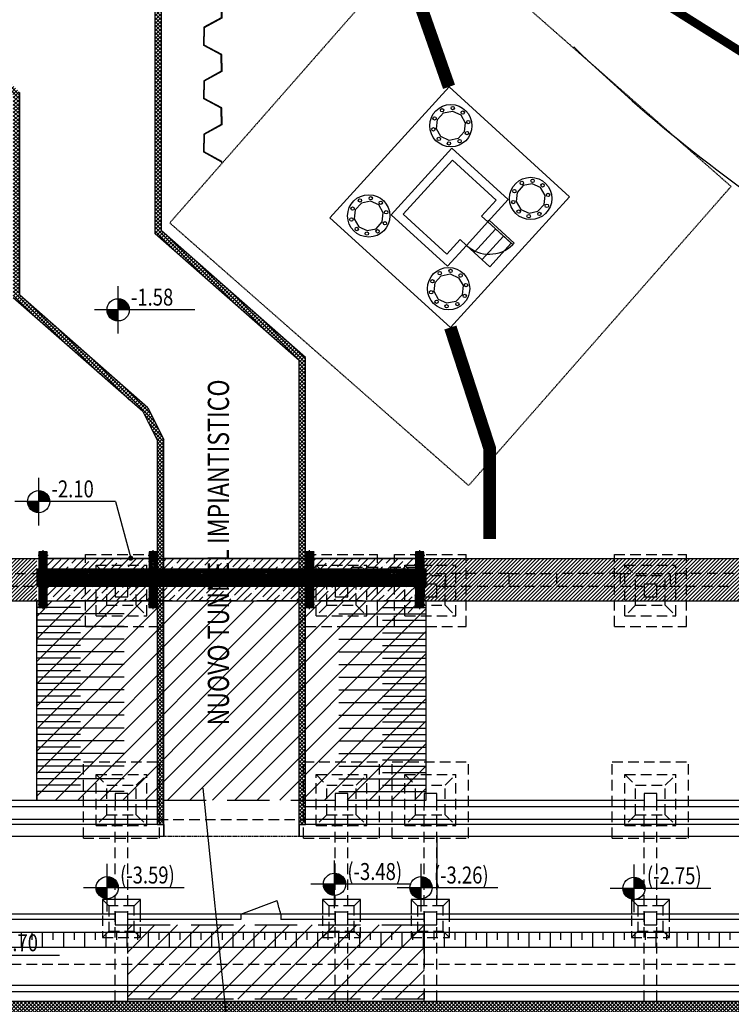
# Model space of a CAD drawing. Extents: x -85011 to 50054, y 32553 to 75655.
# Drawn here: x -66583 to -64901, y 52873 to 55199 of the extents above; entities that cross this region are included whole.
import ezdxf
from ezdxf.enums import TextEntityAlignment as Align

# ---------------------------------------------------------------- set-up
doc = ezdxf.new("R2010")
doc.units = 0
doc.header["$LTSCALE"] = 5
doc.header["$MEASUREMENT"] = 0
for name, pattern in [('CONTINUA', [0]), ('DASHED', [0.75, 0.5, -0.25]), ('HIDDEN', [0.375, 0.25, -0.125]), ('TRATTEGGIATA2', [0.375, 0.25, -0.125]), ('TRATTEGGIATAX2', [1.5, 1, -0.5])]:
    doc.linetypes.add(name, pattern=pattern)
doc.layers.get('0').update_dxf_attribs({"linetype": 'CONTINUOUS'})
for name, color, linetype in [('00_PISCINA COPERTA', 7, 'CONTINUOUS'), ('CA_MICROPALI', 7, 'CONTINUOUS'), ('CA_PALANCOLE', 1, 'CONTINUOUS'), ('CA_PARETI', 2, 'CONTINUOUS'), ('CA_PILASTRI', 2, 'CONTINUOUS'), ('CA_PLINTI ESISTENTI', 7, 'HIDDEN'), ('CA_RETINO MURI SFATTO', 8, 'CONTINUOUS'), ('CA_SCAVI', 8, 'CONTINUOUS'), ('CA_SOLAIO DEMOLITO', 40, 'CONTINUOUS'), ('CA_TRAVE DI FONDAZIONE MURO', 8, 'CONTINUOUS'), ('PO_ARCHITRAVI', 1, 'HIDDEN'), ('PO_PROIEZIONI', 1, 'HIDDEN'), ('PO_QALTIMETRICHE', 2, 'CONTINUOUS'), ('PO_SCALE', 7, 'CONTINUOUS'), ('PO_TABELLA_DESTINAZIONE USO', 2, 'CONTINUOUS'), ('PO_TESTI', 2, 'CONTINUOUS'), ('PO_TRAVI INTERRATO', 2, 'HIDDEN'), ('PS_RECINZIONI', 242, 'CONTINUOUS'), ('RILIEVO_TUNNEL', 11, 'DASHED'), ('SF_MURATURA-SEZIONE', 7, 'CONTINUOUS'), ('SF_MURATURA-VISTA', 8, 'CONTINUOUS'), ('SI_SCAVI', 13, 'CONTINUOUS')]:
    doc.layers.add(name, color=color, linetype=linetype)
doc.styles.add('century', font='GOTHIC.TTF')
doc.styles.add('ROMANS-ARCH', font='romans.shx', dxfattribs={"width": 0.8, "height": 22})
pattern_1 = [(45, (-99017.391, 52487.558), (-4.4194174, 4.4194174), []), (135, (-99017.391, 52487.558), (-4.4194174, -4.4194174), [])]
pattern_2 = [(135, (-99017.3908, 52487.558), (-1.76776695, -1.76776695), [])]

# ---------------------------------------------------------------- blocks, each defined once
blk = doc.blocks.new('PLINTO170')
at = {"layer": 'CA_PLINTI ESISTENTI', "linetype": 'TRATTEGGIATA2', "ltscale": 20}
for p, q in [((-70, -70), (-70, 100)), ((-70, 100), (100, 100)), ((100, -70), (100, 100)), ((-45, -45), (-45, 75)), ((-45, 75), (75, 75)), ((-45, 75), (-20, 50)), ((50, 50), (75, 75)), ((75, -45), (75, 75)), ((-20, 50), (50, 50)), ((-20, -20), (-20, 50)), ((50, -20), (50, 50)), ((-20, -20), (-45, -45)), ((-20, -20), (50, -20)), ((50, -20), (75, -45)), ((-45, -45), (75, -45)), ((-70, -70), (100, -70))]:
    blk.add_line(p, q, dxfattribs=at)
blk = doc.blocks.new('PLINTO180')
at = {"layer": 'CA_PLINTI ESISTENTI', "linetype": 'TRATTEGGIATA2', "ltscale": 20}
for p, q in [((-75, 105), (105, 105)), ((-75, -75), (-75, 105)), ((105, -75), (105, 105)), ((-45, -45), (-45, 75)), ((-45, 75), (-20, 50)), ((-45, 75), (75, 75)), ((50, 50), (75, 75)), ((75, -45), (75, 75)), ((-20, -20), (-20, 50)), ((-20, 50), (50, 50)), ((50, -20), (50, 50)), ((-20, -20), (-45, -45)), ((-20, -20), (50, -20)), ((50, -20), (75, -45)), ((-45, -45), (75, -45)), ((-75, -75), (105, -75))]:
    blk.add_line(p, q, dxfattribs=at)
blk = doc.blocks.new('PLINTO135')
at = {"layer": 'CA_PLINTI ESISTENTI', "linetype": 'TRATTEGGIATA2', "ltscale": 20}
for p, q in [((-30, 60), (-15, 45)), ((45, 45), (60, 60)), ((-15, -15), (-30, -30)), ((45, -15), (60, -30))]:
    blk.add_line(p, q, dxfattribs=at)
for points in [[(-30, -30), (60, -30), (60, 60), (-30, 60)], [(-30, -30), (60, -30), (60, 60), (-30, 60)], [(-15, -15), (45, -15), (45, 45), (-15, 45)]]:
    blk.add_lwpolyline(points, close=True, dxfattribs=at)
blk = doc.blocks.new('SCARPATA')
at = {"color": 0}
for p, q in [((0, 0), (0, -35)), ((25, 0), (25, -17.5))]:
    blk.add_line(p, q, dxfattribs=at)
blk = doc.blocks.new('palancole')
blk.add_line((-63, 41.5), (-43.8, 41.5))
at = {"flags": 128}
for points in [[(-63, 42.8), (-63, 41.5)], [(-63, 42.8), (-43, 42.8), (-20.7, 1.3), (-20.7, 1.3), (0, 1.3)], [(-43.8, 41.5), (-21.5, 0), (0, 0)], [(0, 1.3), (0, 0)]]:
    blk.add_lwpolyline(points, dxfattribs=at)
blk = doc.blocks.new('MICROPALO-110')
at = {"ltscale": 2}
for p, q in [((11.7, 0), (-11.7, 0)), ((0, -11.7), (0, 11.7))]:
    blk.add_line(p, q, dxfattribs=at)
blk.add_lwpolyline([(0, -7.6), (1.1, -7.7), (1.8, -7.2), (3, -6.8), (3.5, -6.9), (4, -6.3), (4.7, -6.2), (5.4, -5.2), (5.7, -5.2), (5.8, -4.7), (6.6, -4), (6.9, -3.4), (7, -2.6), (7.5, -1.4), (7.4, -1), (7.4, -0.3), (7.5, 0.3), (7.7, 0.8), (7.3, 1.2), (7.4, 2), (7.3, 2.6), (6.8, 3), (6.7, 3.9), (6, 4.4), (5.8, 5), (5.1, 5.4), (4.4, 6), (4.2, 6.5), (3.7, 6.8), (3.4, 6.6), (3.1, 6.8), (2.9, 7.1), (2.7, 7.3), (2.4, 7.3), (2, 7.2), (1.5, 7.3), (1.3, 7.6), (0.9, 7.4), (0.5, 7.5), (0.4, 7.6), (-0.4, 7.5), (-0.9, 7.4), (-1.5, 7.3), (-1.9, 7.4), (-2.4, 7.1), (-2.7, 7.1), (-3.1, 6.9), (-3.1, 6.8), (-3.5, 6.8), (-3.8, 6.5), (-4.1, 6.3), (-4.4, 6.3), (-4.5, 6), (-5, 5.8), (-5.5, 5.1), (-5.7, 4.9), (-5.9, 4.9), (-6.1, 4.6), (-6.3, 4.6), (-6.3, 4.3), (-6.4, 3.9), (-6.6, 3.7), (-6.8, 3.3), (-6.8, 3), (-7.1, 2.9), (-7.2, 2.6), (-7.3, 2.4), (-7.1, 2.2), (-7.2, 2), (-7.4, 1.8), (-7.3, 1.4), (-7.6, 1), (-7.5, 0.6), (-7.6, 0.3), (-7.5, 0.2), (-7.5, 0), (-7.7, -0.2), (-7.7, -0.3), (-7.6, -0.5), (-7.7, -0.7), (-7.6, -0.9), (-7.4, -1.1), (-7.3, -1.7), (-7.4, -2), (-7.2, -2.2), (-7, -2.6), (-7.2, -2.7), (-6.8, -3.1), (-6.7, -3.1), (-6.7, -3.4), (-6.8, -3.6), (-6.6, -3.8), (-6.4, -3.8), (-6.4, -4.2), (-6, -4.7), (-5.7, -4.8), (-5.7, -5.1), (-5.3, -5.5), (-5.1, -5.4), (-5, -5.6), (-5, -5.8), (-4.8, -6), (-4.7, -5.9), (-4.5, -6), (-4.5, -6.2), (-4.3, -6.5), (-3.7, -6.7), (-3.2, -6.7), (-3, -7), (-2.4, -7.1), (-2.3, -7.3), (-1.9, -7.3), (-1.7, -7.4), (-1.1, -7.4), (-0.9, -7.6), (-0.6, -7.6), (-0.2, -7.5), (0, -7.6)])
for radius in [5.5, 4.9]:
    blk.add_circle((0, 0), radius)
blk = doc.blocks.new('A$C2846092E')
at = {"layer": 'SF_MURATURA-SEZIONE'}
for p, q in [((-3085, 189), (-4620.1, 189)), ((-1619.8, 189), (-2735, 189)), ((-3070, 177), (-4633.9, 177)), ((-1604.8, 177), (-2750, 177)), ((-3185, -35), (-3710, -35)), ((-2888.3, -35), (-3155, -35)), ((-2888.3, -35), (-2888.3, -47)), ((-2793.3, -35), (-2793.3, -47)), ((-2665, -35), (-2793.3, -35)), ((-2455, -35), (-2635, -35)), ((-1935, -35), (-2425, -35)), ((-1380, -35), (-1905, -35)), ((-3185, -47), (-3710, -47)), ((-2888.3, -47), (-3155, -47)), ((-2665, -47), (-2793.3, -47)), ((-2455, -47), (-2635, -47)), ((-1935, -47), (-2425, -47)), ((-1380, -47), (-1905, -47))]:
    blk.add_line(p, q, dxfattribs=at)
at = {"layer": 'SF_MURATURA-VISTA'}
for p, q in [((-3070, 177), (-3070, 149)), ((-3070, 177), (-3070, 149)), ((-3070, 149), (-3070, 177)), ((-2750, 149), (-2750, 177)), ((-3070, 149), (-4629.8, 149)), ((-1604.8, 149), (-2750, 149)), ((-2888.3, -35), (-2802.4, -2.6))]:
    blk.add_line(p, q, dxfattribs=at)
blk.add_arc((-4640.9, -532.9), 1913.5, 15.0822, 16.0905, dxfattribs=at)

msp = doc.modelspace()

# ---------------------------------------------------------------- hatches: boundary and pattern name
at = {"layer": 'CA_PARETI'}
h = msp.add_hatch(dxfattribs=at)
h.set_pattern_fill('ANSI37', color=240, scale=50, style=0)
h.set_pattern_definition(pattern_1)
h.paths.add_polyline_path([(-68848.15417, 56402.20159), (-68848.15417, 57132.20159), (-66688.15417, 57132.20159), (-66688.15417, 55422.20159), (-66263.0652, 55422.20159), (-66263.0652, 54693.30296), (-65922.46712, 54394.22234), (-65922.46712, 53297.86832), (-65907.46712, 53297.86832), (-65907.46712, 54401.01299), (-66248.0652, 54700.09361), (-66248.0652, 55437.20159), (-66658.15417, 55437.20159), (-66658.15417, 57162.20159), (-67918.15417, 57162.20159), (-67918.15417, 57692.20159), (-69278.15417, 57692.20159), (-69278.15417, 55532.20159), (-69800.96187, 55532.20159), (-69798.59299, 55502.20159), (-69081.65417, 55502.20159), (-69081.65417, 54740.75881), (-69051.65417, 54743.35287), (-69051.65417, 55072.20159), (-66649.36737, 55072.20159), (-66598.0652, 55020.89942), (-66598.0652, 54541.64504), (-66292.16273, 54273.03079), (-66257.46712, 54203.75176), (-66257.46712, 53297.86832), (-66242.46712, 53297.86832), (-66242.46712, 54207.29791), (-66280.06308, 54282.36825), (-66583.0652, 54548.43569), (-66583.0652, 55027.11262), (-66658.15417, 55102.20159), (-66688.15417, 55102.20159), (-69051.65417, 55102.20159), (-69051.65417, 55532.20159), (-69248.15417, 55532.20159), (-69248.15417, 56402.20159)])
h.paths.add_polyline_path([(-69248.15417, 56432.20159), (-69248.15417, 57662.20159), (-67948.15417, 57662.20159), (-67948.15417, 57162.20159), (-68100.2968, 57162.20159), (-68878.15417, 57162.20159), (-68878.15417, 56432.20159)], flags=16)
at = {"layer": 'CA_RETINO MURI SFATTO'}
h = msp.add_hatch(dxfattribs=at)
h.set_pattern_fill('ANSI37', color=256, scale=50, style=0)
h.set_pattern_definition(pattern_1)
h.paths.add_polyline_path([(-68242.46712, 49820.86832), (-63182.46712, 49820.86832), (-63182.46712, 52880.86832), (-68242.46712, 52880.86832)])
h.paths.add_polyline_path([(-68212.46712, 49850.86832), (-63212.46712, 49850.86832), (-63212.46712, 52850.86832), (-68212.46712, 52850.86832)], flags=16)
at = {"layer": 'CA_SOLAIO DEMOLITO', "linetype": 'TRATTEGGIATA2', "ltscale": 20}
h = msp.add_hatch(dxfattribs=at)
h.set_pattern_fill('ANSI31', color=40, scale=300, style=0)
h.paths.add_polyline_path([(-66542.46712, 53355.86832), (-65622.46712, 53355.86832), (-65622.46712, 53825.86832), (-66542.46712, 53825.86832)])
h = msp.add_hatch(dxfattribs=at)
h.set_pattern_fill('ANSI31', color=40, scale=300, style=0)
h.paths.add_polyline_path([(-65627.46712, 52885.36832), (-66327.46712, 52885.36832), (-66327.46712, 53060.86832), (-65627.46712, 53060.86832)])
at = {"layer": 'CA_TRAVE DI FONDAZIONE MURO', "linetype": 'Continuous'}
h = msp.add_hatch(dxfattribs=at)
h.set_pattern_fill('ANSI31', color=256, scale=50, style=0)
h.set_pattern_definition([(45, (-99017.391, 52487.558), (-4.4194174, 4.4194174), [])])
edge = h.paths.add_edge_path()
edge.add_line((-66542.46712, 53355.86832), (-66542.46712, 53925.86832))
edge.add_line((-66542.46712, 53925.86832), (-68217.03589, 53925.86832))
edge.add_arc((-68229.04555, 52862.44675), 1063.48938, 89.35296242, 180.64703758)
edge.add_line((-69292.46712, 52850.43709), (-69292.46712, 49851.42888))
edge.add_arc((-68232.46712, 49835.86832), 1060.11421, 179.15897141, 270.84102859)
edge.add_line((-68216.90656, 48775.86832), (-63218.02768, 48775.86832))
edge.add_arc((-63202.46712, 49835.86832), 1060.11421, 269.15897141, 360.84102859)
edge.add_line((-62142.46712, 49851.42888), (-62142.46712, 49865.86832))
edge.add_line((-62142.46712, 49865.86832), (-62302.46712, 49865.86832))
edge.add_line((-62302.46712, 49865.86832), (-62302.46712, 50360.86832))
edge.add_line((-62302.46712, 50360.86832), (-62142.46712, 50360.86832))
edge.add_line((-62142.46712, 50360.86832), (-62142.46712, 52850.30776))
edge.add_arc((-63202.46712, 52865.86832), 1060.11421, 359.15897141, 450.84102859)
edge.add_line((-63218.02768, 53925.86832), (-65627.46712, 53925.86832))
edge.add_line((-65627.46712, 53925.86832), (-65627.46712, 53355.86832))
edge.add_line((-65627.46712, 53355.86832), (-66542.46712, 53355.86832))
edge = h.paths.add_edge_path()
edge.add_line((-65627.46712, 53825.86832), (-65627.46712, 53355.86832))
edge.add_line((-65627.46712, 53355.86832), (-66542.46712, 53355.86832))
edge.add_line((-66542.46712, 53355.86832), (-66542.46712, 53825.86832))
edge.add_line((-66542.46712, 53825.86832), (-68217.61448, 53825.86832))
edge.add_arc((-68229.04555, 52862.44675), 963.48938, 89.32021299, 180.67978701)
edge.add_line((-69192.46712, 52851.01568), (-69192.46712, 49850.67675))
edge.add_arc((-68232.46712, 49835.86832), 960.11421, 179.11625688, 270.88374312)
edge.add_line((-68217.65869, 48875.86832), (-63217.27555, 48875.86832))
edge.add_arc((-63202.46712, 49835.86832), 960.11421, 269.11625688, 360.88374312)
edge.add_line((-62242.46712, 49850.67675), (-62242.46712, 49865.86832))
edge.add_line((-62242.46712, 49865.86832), (-62302.46712, 49865.86832))
edge.add_line((-62302.46712, 49865.86832), (-62302.46712, 50360.86832))
edge.add_line((-62302.46712, 50360.86832), (-62242.46712, 50360.86832))
edge.add_line((-62242.46712, 50360.86832), (-62242.46712, 52851.05989))
edge.add_arc((-63202.46712, 52865.86832), 960.11421, 359.11625688, 450.88374312)
edge.add_line((-63217.27555, 53825.86832), (-65627.46712, 53825.86832))
at = {"layer": 'PO_QALTIMETRICHE'}
for points in [[(-66324.12264, 54513.52882, 0.4142135624), (-66350.37264, 54539.77882), (-66350.37264, 54513.52882)], [(-66350.37264, 54487.27882), (-66350.37264, 54513.52882), (-66376.62264, 54513.52882, 0.4142135624)], [(-66511.8453, 54060.64085, 0.4142135624), (-66538.0953, 54086.89085), (-66538.0953, 54060.64085)], [(-66538.0953, 54034.39085), (-66538.0953, 54060.64085), (-66564.3453, 54060.64085, 0.4142135624)], [(-65812.69397, 53156.95598, 0.4142135624), (-65838.94397, 53183.20598), (-65838.94397, 53156.95598)], [(-66349.94007, 53148.66228, 0.4142135624), (-66376.19007, 53174.91228), (-66376.19007, 53148.66228)], [(-65608.20349, 53148.66228, 0.4142135624), (-65634.45349, 53174.91228), (-65634.45349, 53148.66228)], [(-65104.8031, 53147.11455, 0.4142135624), (-65131.0531, 53173.36455), (-65131.0531, 53147.11455)], [(-66376.19007, 53122.41228), (-66376.19007, 53148.66228), (-66402.44007, 53148.66228, 0.4142135624)], [(-65838.94397, 53130.70598), (-65838.94397, 53156.95598), (-65865.19397, 53156.95598, 0.4142135624)], [(-65634.45349, 53122.41228), (-65634.45349, 53148.66228), (-65660.70349, 53148.66228, 0.4142135624)], [(-65131.0531, 53120.86455), (-65131.0531, 53147.11455), (-65157.3031, 53147.11455, 0.4142135624)]]:
    msp.add_hatch(color=256, dxfattribs=at).paths.add_polyline_path(points)
at = {"layer": 'PO_TRAVI INTERRATO', "linetype": 'CONTINUA'}
h = msp.add_hatch(dxfattribs=at)
h.set_pattern_fill('ANSI31', color=240, scale=20, angle=90, style=0)
h.set_pattern_definition(pattern_2)
h.paths.add_polyline_path([(-66537.80701, 53810.80995), (-66517.80701, 53810.80995), (-66517.80024, 53941.86993), (-66537.80024, 53941.86993)])
at = {"layer": 'PO_TRAVI INTERRATO'}
h = msp.add_hatch(dxfattribs=at)
h.set_pattern_fill('ANSI35', color=40, scale=100, style=0)
h.set_pattern_definition([(45, (-99017.39, 52487.558), (-17.67767, 17.67767), []), (45, (-98999.713, 52487.558), (-17.67767, 17.67767), [31.25, -6.25, 0, -6.25])])
h.paths.add_polyline_path([(-66537.80623, 53825.86832), (-65627.46712, 53825.86832), (-65627.46712, 53925.86832), (-66537.75429, 53925.86832)])
at = {"layer": 'PO_TRAVI INTERRATO', "linetype": 'CONTINUA'}
h = msp.add_hatch(dxfattribs=at)
h.set_pattern_fill('ANSI31', color=240, scale=20, angle=90, style=0)
h.set_pattern_definition([(135, (-98757.0577, 52487.454), (-1.76776695, -1.76776695), [])])
h.paths.add_polyline_path([(-66277.47389, 53810.70612), (-66257.47389, 53810.70612), (-66257.46712, 53941.7661), (-66277.46712, 53941.7661)])
h = msp.add_hatch(dxfattribs=at)
h.set_pattern_fill('ANSI31', color=240, scale=20, angle=90, style=0)
h.set_pattern_definition([(135, (-98387.3976, 52487.454), (-1.76776695, -1.76776695), [])])
h.paths.add_polyline_path([(-65907.81378, 53810.70612), (-65887.81378, 53810.70612), (-65887.80701, 53941.7661), (-65907.80701, 53941.7661)])
h = msp.add_hatch(dxfattribs=at)
h.set_pattern_fill('ANSI31', color=240, scale=20, angle=90, style=0)
h.set_pattern_definition([(135, (-98127.0907, 52487.558), (-1.76776695, -1.76776695), [])])
h.paths.add_polyline_path([(-65647.50686, 53810.80995), (-65627.50686, 53810.80995), (-65627.50009, 53941.86993), (-65647.50009, 53941.86993)])
h = msp.add_hatch(dxfattribs=at)
h.set_pattern_fill('ANSI31', color=240, scale=20, angle=90, style=0)
h.set_pattern_definition(pattern_2)
h.paths.add_polyline_path([(-66542.46712, 53880.86833), (-65622.46712, 53880.86833), (-65622.46712, 53900.86833), (-66542.46712, 53900.86833)])
h = msp.add_hatch(dxfattribs=at)
h.set_pattern_fill('ANSI31', color=240, scale=20, angle=90, style=0)
h.set_pattern_definition(pattern_2)
h.paths.add_polyline_path([(-66542.46712, 53860.86832), (-65622.46712, 53860.86832), (-65622.46712, 53880.86832), (-66542.46712, 53880.86832)])

# ---------------------------------------------------------------- linework, layer by layer
at = {"layer": '00_PISCINA COPERTA'}
for p, q in [((-65476.65018, 54721.22441), (-65527.15737, 54665.78053)), ((-65476.65018, 54721.22441), (-65491.43521, 54734.69299)), ((-65476.65018, 54721.22441), (-65421.2063, 54670.71722)), ((-65458.16888, 54704.38868), (-65508.67607, 54648.9448)), ((-65527.15737, 54665.78053), (-65541.9424, 54679.24911)), ((-65439.68759, 54687.55295), (-65490.19478, 54632.10907)), ((-65421.2063, 54670.71722), (-65471.71349, 54615.27334)), ((-65527.15737, 54665.78053), (-65471.71349, 54615.27334))]:
    msp.add_line(p, q, dxfattribs=at)
for points in [[(-65565.13872, 54471.77075), (-65849.86014, 54731.14076), (-65568.36699, 55040.1477), (-65283.64556, 54780.77769)], [(-65587.58923, 54922.52572), (-65598.26452, 54941.26602), (-65595.88574, 54962.70201), (-65581.3615, 54978.64588), (-65560.23957, 54983.00761), (-65540.58781, 54974.12116), (-65529.91253, 54955.38087), (-65532.29131, 54933.94487), (-65546.81555, 54918.001), (-65567.93748, 54913.63927)], [(-65398.97053, 54750.7015), (-65379.31877, 54741.81506), (-65358.19685, 54746.17679), (-65343.67261, 54762.12066), (-65341.29383, 54783.55665), (-65351.96911, 54802.29695), (-65371.62087, 54811.18339), (-65392.74279, 54806.82167), (-65407.26703, 54790.8778), (-65409.64582, 54769.4418)], [(-65734.53517, 54761.21695), (-65754.18693, 54770.10339), (-65775.30886, 54765.74166), (-65789.8331, 54749.79779), (-65792.21188, 54728.3618), (-65781.53659, 54709.6215), (-65761.88484, 54700.73506), (-65740.76291, 54705.09679), (-65726.23867, 54721.04066), (-65723.85989, 54742.47665)], [(-65417.62566, 54667.4554), (-65476.65018, 54721.22441), (-65473.28303, 54724.92067), (-65414.25851, 54671.15166)], [(-65545.91647, 54589.39273), (-65535.24119, 54570.65244), (-65537.61997, 54549.21644), (-65552.14421, 54533.27257), (-65573.26613, 54528.91084), (-65592.91789, 54537.79729), (-65603.59318, 54556.53759), (-65601.21439, 54577.97358), (-65586.69015, 54593.91745), (-65565.56823, 54598.27918)]]:
    msp.add_lwpolyline(points, close=True, dxfattribs=at)
for points in [[(-65527.15737, 54665.78053), (-65571.8904, 54616.67519), (-65704.95571, 54737.89244), (-65561.6153, 54895.24327), (-65428.55, 54774.02601), (-65476.65018, 54721.22441)], [(-65541.9424, 54679.24911), (-65573.20685, 54644.9288), (-65676.70209, 54739.20889), (-65560.29885, 54866.98965), (-65456.80361, 54772.70956), (-65491.43521, 54734.69299)]]:
    msp.add_lwpolyline(points, dxfattribs=at)
for centre, radius in [((-65564.08852, 54948.32344), 50), ((-65584.87723, 54984.81769), 4), ((-65559.45616, 54990.0672), 4), ((-65535.8045, 54979.37201), 4), ((-65602.35772, 54965.62861), 4), ((-65522.95637, 54956.81733), 4), ((-65605.22068, 54939.82955), 4), ((-65525.81933, 54931.01827), 4), ((-65592.37255, 54917.27487), 4), ((-65568.72089, 54906.57968), 4), ((-65543.29982, 54911.8292), 4), ((-65375.46982, 54776.49923), 50), ((-65396.25852, 54812.99347), 4), ((-65370.83746, 54818.24298), 4), ((-65347.18579, 54807.5478), 4), ((-65413.73901, 54793.8044), 4), ((-65334.33767, 54784.99312), 4), ((-65758.03588, 54735.41922), 50), ((-65778.82459, 54771.91347), 4), ((-65753.40352, 54777.16298), 4), ((-65729.75186, 54766.4678), 4), ((-65416.60197, 54768.00534), 4), ((-65337.20063, 54759.19406), 4), ((-65796.30508, 54752.7244), 4), ((-65716.90373, 54743.91311), 4), ((-65403.75385, 54745.45066), 4), ((-65354.68112, 54740.00498), 4), ((-65799.16804, 54726.92534), 4), ((-65719.76669, 54718.11405), 4), ((-65380.10219, 54734.75547), 4), ((-65786.31991, 54704.37065), 4), ((-65762.66825, 54693.67547), 4), ((-65737.24718, 54698.92498), 4), ((-65569.41718, 54563.59501), 50), ((-65590.20588, 54600.08926), 4), ((-65564.78482, 54605.33877), 4), ((-65607.68637, 54580.90018), 4), ((-65541.13315, 54594.64358), 4), ((-65610.54933, 54555.10112), 4), ((-65528.28503, 54572.0889), 4), ((-65597.70121, 54532.54644), 4), ((-65548.62848, 54527.10077), 4), ((-65531.14799, 54546.28984), 4), ((-65574.04955, 54521.85126), 4)]:
    msp.add_circle(centre, radius, dxfattribs=at)
for centre, radius, start, end in [((-62711.08815, 57774.55219), 3679.09406, 225.85585905, 237.56191322), ((-65473.28303, 54724.92067), 80, 227.6677121, 314.08439041)]:
    msp.add_arc(centre, radius, start, end, dxfattribs=at)
at = {"layer": 'CA_PALANCOLE'}
for points in [[(-66146.7652, 54907.20159), (-66148.0652, 54907.20159)], [(-66106.5652, 54863.42437), (-66148.0652, 54885.72577), (-66148.0652, 54907.20159)], [(-66106.5652, 54863.42437), (-66106.5652, 54861.92437), (-66105.2652, 54861.92437), (-66105.2652, 54864.20159), (-66146.7652, 54886.50299), (-66146.7652, 54886.50299), (-66146.7652, 54907.20159)]]:
    msp.add_lwpolyline(points, dxfattribs=at)
at = {"layer": 'CA_PARETI', "color": 240}
for p, q in [((-66248.0652, 54700.09361), (-66248.0652, 55437.20159)), ((-66263.0652, 54693.30296), (-66263.0652, 55422.20159)), ((-66583.0652, 54548.43569), (-66583.0652, 55027.11262)), ((-65922.46712, 54394.22234), (-66263.0652, 54693.30296)), ((-65907.46712, 54401.01299), (-66248.0652, 54700.09361)), ((-66292.16273, 54273.03079), (-66598.0652, 54541.64504)), ((-66280.06308, 54282.36825), (-66583.0652, 54548.43569)), ((-65922.46712, 53297.86832), (-65922.46712, 54394.22234)), ((-65907.46712, 53297.86832), (-65907.46712, 54401.01299)), ((-66280.06308, 54282.36825), (-66242.46712, 54207.29791)), ((-66292.16273, 54273.03079), (-66257.46712, 54203.75176)), ((-66257.46712, 53297.86832), (-66257.46712, 54207.29791)), ((-66242.46712, 53297.86832), (-66242.46712, 54207.29791))]:
    msp.add_line(p, q, dxfattribs=at)
at = {"layer": 'CA_PARETI'}
for p, q in [((-66257.46712, 53297.86832), (-66242.46712, 53297.86832)), ((-65922.46712, 53297.86832), (-65907.46712, 53297.86832))]:
    msp.add_line(p, q, dxfattribs=at)
at = {"layer": 'CA_PARETI', "flags": 128}
for points in [[(-66882.46712, 53355.86832), (-66357.46712, 53355.86832)], [(-66327.46712, 53355.86832), (-66257.46712, 53355.86832)], [(-65907.46712, 53355.86832), (-65837.46712, 53355.86832)], [(-65807.46712, 53355.86832), (-65627.46712, 53355.86832)], [(-65597.46712, 53355.86832), (-65107.46712, 53355.86832)], [(-65077.46712, 53355.86832), (-64792.29954, 53355.86832)], [(-67796.18435, 53340.86832), (-66257.46712, 53340.86832)], [(-65907.46712, 53340.86832), (-64792.29954, 53340.86832)]]:
    msp.add_lwpolyline(points, dxfattribs=at)
at = {"layer": 'CA_PARETI', "color": 4}
for points in [[(-67796.18435, 53340.86832), (-66267.46712, 53340.86832)], [(-65897.46712, 53340.86832), (-64792.29954, 53340.86832)]]:
    msp.add_lwpolyline(points, dxfattribs=at)
at = {"layer": 'CA_PARETI'}
msp.add_lwpolyline([(-68242.46712, 52880.86832), (-63182.46712, 52880.86832), (-63182.46712, 49820.86832), (-68242.46712, 49820.86832)], close=True, dxfattribs=at)
at = {"layer": 'CA_PILASTRI'}
for points in [[(-66357.46712, 53835.86832), (-66327.46712, 53835.86832), (-66327.46712, 53865.86832), (-66357.46712, 53865.86832)], [(-65837.46712, 53835.86832), (-65807.46712, 53835.86832), (-65807.46712, 53865.86832), (-65837.46712, 53865.86832)], [(-65627.46712, 53835.86832), (-65597.46712, 53835.86832), (-65597.46712, 53865.86832), (-65627.46712, 53865.86832)], [(-65107.46712, 53835.86832), (-65077.46712, 53835.86832), (-65077.46712, 53865.86832), (-65107.46712, 53865.86832)], [(-66357.46712, 53340.86832), (-66327.46712, 53340.86832), (-66327.46712, 53370.86832), (-66357.46712, 53370.86832)], [(-65837.46712, 53340.86832), (-65807.46712, 53340.86832), (-65807.46712, 53370.86832), (-65837.46712, 53370.86832)], [(-65627.46712, 53340.86832), (-65597.46712, 53340.86832), (-65597.46712, 53370.86832), (-65627.46712, 53370.86832)], [(-65107.46712, 53340.86832), (-65077.46712, 53340.86832), (-65077.46712, 53370.86832), (-65107.46712, 53370.86832)], [(-66357.46712, 53060.86832), (-66327.46712, 53060.86832), (-66327.46712, 53090.86832), (-66357.46712, 53090.86832)], [(-65837.46712, 53060.86832), (-65807.46712, 53060.86832), (-65807.46712, 53090.86832), (-65837.46712, 53090.86832)], [(-65627.46712, 53060.86832), (-65597.46712, 53060.86832), (-65597.46712, 53090.86832), (-65627.46712, 53090.86832)], [(-65107.46712, 53060.86832), (-65077.46712, 53060.86832), (-65077.46712, 53090.86832), (-65107.46712, 53090.86832)]]:
    msp.add_lwpolyline(points, close=True, dxfattribs=at)
at = {"layer": 'CA_PLINTI ESISTENTI'}
for points in [[(-66228.33765, 54718.84809), (-65522.00326, 54098.61287), (-64901.76804, 54804.94725), (-65608.10243, 55425.18248)], [(-68279.96712, 52918.36832), (-63144.96712, 52918.36832), (-63144.96712, 49783.36832), (-68279.96712, 49783.36832)], [(-68264.96712, 52903.36832), (-63159.96712, 52903.36832), (-63159.96712, 49798.36832), (-68264.96712, 49798.36832)]]:
    msp.add_lwpolyline(points, close=True, dxfattribs=at)
at = {"layer": 'CA_PLINTI ESISTENTI', "ltscale": 20}
msp.add_lwpolyline([(-67279.57467, 52968.36832), (-63094.96712, 52968.36832), (-63094.96712, 49733.36832), (-68329.96712, 49733.36832), (-68329.96712, 52968.36832), (-68212.21699, 52968.36832)], dxfattribs=at)
at = {"layer": 'CA_SCAVI'}
for points in [[(-67279.57467, 53043.36832), (-63194.96712, 53043.36832, -0.4142135624), (-63019.96712, 52868.36832), (-63019.96712, 49833.36832, -0.4142135624), (-63194.96712, 49658.36832), (-68229.96712, 49658.36832, -0.4142135624), (-68404.96712, 49833.36832), (-68404.96712, 52868.36832, -0.4142135624), (-68229.96712, 53043.36832)], [(-67279.57467, 53008.36832), (-63194.96712, 53008.36832, -0.4142135624), (-63054.96712, 52868.36832), (-63054.96712, 49833.36832, -0.4142135624), (-63194.96712, 49693.36832), (-68229.96712, 49693.36832, -0.4142135624), (-68369.96712, 49833.36832), (-68369.96712, 52868.36832, -0.4142135624), (-68229.96712, 53008.36832, -0.4142135624)]]:
    msp.add_lwpolyline(points, format="xyb", dxfattribs=at)
at = {"layer": 'CA_SOLAIO DEMOLITO', "linetype": 'TRATTEGGIATAX2', "ltscale": 20}
for points in [[(-66542.46712, 53355.86832), (-65622.46712, 53355.86832), (-65622.46712, 53825.86832), (-66542.46712, 53825.86832)], [(-65627.46712, 52885.36832), (-66327.46712, 52885.36832), (-66327.46712, 53060.86832), (-65627.46712, 53060.86832)]]:
    msp.add_lwpolyline(points, close=True, dxfattribs=at)
at = {"layer": 'CA_TRAVE DI FONDAZIONE MURO', "flags": 128}
for points in [[(-62142.46712, 49960.86749), (-62142.46712, 49851.42888, -0.4228385316), (-63218.02768, 48775.86832), (-68216.90656, 48775.86832, -0.4228385316), (-69292.46712, 49851.42888), (-69292.46712, 52850.43709, -0.4208443902), (-68217.03589, 53925.86832), (-63218.02768, 53925.86832, -0.4228385316), (-62142.46712, 52850.30776), (-62142.46712, 49960.86749)], [(-62242.46712, 49960.86686), (-62242.46712, 49850.67675, -0.4232780012), (-63217.27555, 48875.86832), (-68217.65869, 48875.86832, -0.4232780012), (-69192.46712, 49850.67675), (-69192.46712, 52851.01568, -0.42118084), (-68217.61448, 53825.86832), (-63217.27555, 53825.86832, -0.4232780012), (-62242.46712, 52851.05989), (-62242.46712, 49960.86686)]]:
    msp.add_lwpolyline(points, format="xyb", dxfattribs=at)
at = {"layer": 'PO_ARCHITRAVI', "linetype": 'TRATTEGGIATA2', "ltscale": 20}
for p, q in [((-66357.46712, 52880.86832), (-66357.46712, 53340.86832)), ((-66327.46712, 52880.86832), (-66327.46712, 53340.86832)), ((-65837.46712, 52880.86832), (-65837.46712, 53340.86832)), ((-65807.46712, 52880.86832), (-65807.46712, 53340.86832)), ((-65627.46712, 52880.86832), (-65627.46712, 53340.86832)), ((-65597.46712, 52880.86832), (-65597.46712, 53340.86832)), ((-65107.46712, 52880.86832), (-65107.46712, 53340.86832)), ((-65077.46712, 52880.86832), (-65077.46712, 53340.86832))]:
    msp.add_line(p, q, dxfattribs=at)
at = {"layer": 'PO_ARCHITRAVI', "linetype": 'TRATTEGGIATA2', "lineweight": -3, "ltscale": 20}
msp.add_line((-66257.46712, 53309.86832), (-65907.46712, 53309.86832), dxfattribs=at)
at = {"layer": 'PO_PROIEZIONI', "linetype": 'TRATTEGGIATA2', "ltscale": 20}
for p, q in [((-65797.96698, 53905.86832), (-65727.96698, 53905.86832)), ((-65797.96698, 53890.86832), (-65797.96698, 53905.86832)), ((-65797.96698, 53905.86832), (-65727.96698, 53905.86832)), ((-65727.96698, 53905.86832), (-65727.96698, 53890.86832)), ((-65727.96698, 53905.86832), (-65727.96698, 53890.86832)), ((-65706.96698, 53905.86832), (-65706.96698, 53890.86832)), ((-65706.96698, 53905.86832), (-65636.96698, 53905.86832)), ((-65706.96698, 53905.86832), (-65706.96698, 53890.86832)), ((-66593.96695, 53890.86832), (-66533.96695, 53890.86832)), ((-66383.96695, 53890.86812), (-66533.96695, 53890.86848)), ((-66533.96695, 53890.86832), (-66533.96695, 53860.86832)), ((-66383.96695, 53890.86832), (-66270.96695, 53890.86832)), ((-66383.96695, 53890.86832), (-66383.96695, 53860.86832)), ((-66273.96695, 53890.86832), (-66273.96695, 53860.86832)), ((-66120.96695, 53890.86812), (-66270.96695, 53890.86848)), ((-66120.96698, 53890.86832), (-66007.96698, 53890.86832)), ((-66120.96698, 53890.86832), (-66120.96698, 53860.86832)), ((-65857.96698, 53890.86812), (-66007.96698, 53890.86848)), ((-66007.96698, 53890.86832), (-66007.96698, 53860.86832)), ((-65904.30684, 53890.86832), (-65904.30684, 53860.86832)), ((-65857.96698, 53890.86832), (-65797.96698, 53890.86832)), ((-65857.96698, 53890.86832), (-65857.96698, 53860.86832)), ((-65727.96698, 53890.86832), (-65706.96698, 53890.86832)), ((-65643.66679, 53890.86832), (-65643.66679, 53860.86832)), ((-65636.96698, 53890.86832), (-65576.96698, 53890.86832)), ((-65426.96698, 53890.86796), (-65576.96698, 53890.86832)), ((-65576.96698, 53890.86832), (-65576.96698, 53860.86832)), ((-65426.96698, 53890.86832), (-65313.96698, 53890.86832)), ((-65426.96698, 53890.86832), (-65426.96698, 53860.86832)), ((-65163.96698, 53890.86796), (-65313.96698, 53890.86832)), ((-65313.96698, 53890.86832), (-65313.96698, 53860.86832)), ((-65163.96698, 53890.86796), (-65313.96698, 53890.86832)), ((-65163.96702, 53890.86832), (-65045.96712, 53890.86832)), ((-65163.96702, 53890.86832), (-65163.96702, 53860.86832)), ((-65045.96712, 53890.86816), (-65045.96712, 53860.86816)), ((-64895.96712, 53890.8678), (-65045.96712, 53890.86816)), ((-66723.96694, 53860.86816), (-66533.96695, 53860.86832)), ((-66383.96702, 53860.86812), (-66533.96702, 53860.86848)), ((-66383.96695, 53860.86832), (-66357.46712, 53860.86832)), ((-66327.46712, 53860.86832), (-66270.96695, 53860.86832)), ((-66270.96695, 53860.86832), (-66120.96698, 53860.86832)), ((-66120.96698, 53860.86832), (-66007.96698, 53860.86832)), ((-66007.96698, 53860.86832), (-65857.96698, 53860.86832)), ((-65857.96698, 53860.86832), (-65837.46712, 53860.86832)), ((-65807.46712, 53860.86832), (-65627.46712, 53860.86832)), ((-65597.46712, 53860.86832), (-65576.96698, 53860.86832)), ((-65576.96698, 53860.86832), (-65426.96698, 53860.86832)), ((-65426.96698, 53860.86832), (-65313.96698, 53860.86832)), ((-65313.96698, 53860.86832), (-65163.96702, 53860.86832)), ((-65163.96702, 53860.86832), (-65107.46712, 53860.86832)), ((-65077.46712, 53860.86832), (-65045.96712, 53860.86832)), ((-65045.96712, 53860.86816), (-64895.96712, 53860.86764))]:
    msp.add_line(p, q, dxfattribs=at)
at = {"layer": 'PO_QALTIMETRICHE'}
for p, q in [((-66350.37264, 54457.27882), (-66350.37264, 54569.77882)), ((-66168.88148, 54513.52882), (-66406.62264, 54513.52882)), ((-66538.0953, 54004.39085), (-66538.0953, 54116.89085)), ((-66356.60415, 54060.64085), (-66594.3453, 54060.64085)), ((-66356.60415, 54060.64085), (-66320.6948, 53927.00005)), ((-66376.19007, 53092.41228), (-66376.19007, 53204.91228)), ((-65838.94397, 53100.70598), (-65838.94397, 53213.20598)), ((-65634.45349, 53092.41228), (-65634.45349, 53204.91228)), ((-65131.0531, 53090.86455), (-65131.0531, 53203.36455)), ((-66194.69891, 53148.66228), (-66432.44007, 53148.66228)), ((-65657.45281, 53156.95598), (-65895.19397, 53156.95598)), ((-65452.96233, 53148.66228), (-65690.70349, 53148.66228)), ((-64949.56195, 53147.11455), (-65187.3031, 53147.11455)), ((-66488.5906, 52988.78034), (-66726.33175, 52988.78034))]:
    msp.add_line(p, q, dxfattribs=at)
at = {"layer": 'PO_QALTIMETRICHE', "const_width": 6, "flags": 128}
msp.add_lwpolyline([(-66323.6948, 53927.00005, 1), (-66317.6948, 53927.00005, 1)], format="xyb", close=True, dxfattribs=at)
at = {"layer": 'PO_QALTIMETRICHE'}
for centre in [(-66350.37264, 54513.52882), (-66538.0953, 54060.64085), (-65838.94397, 53156.95598), (-66376.19007, 53148.66228), (-65634.45349, 53148.66228), (-65131.0531, 53147.11455)]:
    msp.add_circle(centre, 26.25, dxfattribs=at)
at = {"layer": 'PO_SCALE'}
for p, q in [((-66242.46712, 53297.86832), (-66242.46712, 53269.86832)), ((-65922.46712, 53297.86832), (-65922.46712, 53269.86832))]:
    msp.add_line(p, q, dxfattribs=at)
at = {"layer": 'PO_SCALE', "lineweight": -3}
msp.add_line((-65597.27726, 53269.86832), (-65597.27726, 53120.86832), dxfattribs=at)
at = {"layer": 'PO_SCALE', "flags": 128}
msp.add_lwpolyline([(-64582.46712, 53085.86832), (-65047.46712, 53085.86832), (-65047.46712, 53120.86832), (-65137.46712, 53120.86832), (-65137.46712, 53085.86832), (-65567.46712, 53085.86832), (-65567.46712, 53120.86832), (-65657.46712, 53120.86832), (-65657.46712, 53085.86832), (-65777.46712, 53085.86832), (-65777.46712, 53120.86832), (-65867.46712, 53120.86832), (-65867.46712, 53085.86832), (-66297.46712, 53085.86832), (-66297.46712, 53120.86832), (-66387.46712, 53120.86832), (-66387.46712, 53085.86832), (-66852.46712, 53085.86832)], dxfattribs=at)
at = {"layer": 'PO_TESTI'}
msp.add_line((-66066.16353, 52570.54718), (-66149.53167, 53383.48846), dxfattribs=at)
at = {"layer": 'PO_TRAVI INTERRATO'}
for points in [[(-66537.80701, 53810.80995), (-66517.80701, 53810.80995), (-66517.80024, 53941.86993), (-66537.80024, 53941.86993)], [(-66277.46712, 53810.70612), (-66257.46712, 53810.70612), (-66257.12723, 53941.7661), (-66277.12723, 53941.7661)], [(-65907.80701, 53810.70612), (-65887.80701, 53810.70612), (-65887.46712, 53941.7661), (-65907.46712, 53941.7661)], [(-65647.50686, 53810.80995), (-65627.50686, 53810.80995), (-65627.50009, 53941.86993), (-65647.50009, 53941.86993)], [(-66542.46712, 53880.86833), (-65622.46712, 53880.86833), (-65622.46712, 53900.86833), (-66542.46712, 53900.86833)], [(-66542.46712, 53860.86832), (-65622.46712, 53860.86832), (-65622.46712, 53880.86832), (-66542.46712, 53880.86832)]]:
    msp.add_lwpolyline(points, close=True, dxfattribs=at)
at = {"layer": 'PO_TRAVI INTERRATO', "color": 40}
msp.add_lwpolyline([(-66537.80623, 53825.86832), (-65627.46712, 53825.86832), (-65627.46712, 53925.86832), (-66537.75429, 53925.86832)], close=True, dxfattribs=at)
at = {"layer": 'PS_RECINZIONI', "const_width": 20}
msp.add_lwpolyline([(-69371.97673, 60595.01877), (-68650.43743, 60564.15103), (-67898.09063, 60437.84918), (-65143.10638, 55289.43083), (-62889.02435, 53872.71756)], dxfattribs=at)
at = {"layer": 'PS_RECINZIONI', "color": 132, "const_width": 30}
for points in [[(-65568.36699, 55040.1477), (-66359.72288, 57294.8272), (-66570.73245, 57505.83676), (-67261.59104, 57505.83676), (-67951.99593, 58554.75113), (-68157.35747, 58554.75113)], [(-65472.46712, 53972.52277), (-65472.46712, 54186.83061), (-65565.13872, 54471.77075)]]:
    msp.add_lwpolyline(points, dxfattribs=at)
at = {"layer": 'RILIEVO_TUNNEL'}
msp.add_line((-65922.46712, 53269.86832), (-66242.46712, 53269.86832), dxfattribs=at)
at = {"layer": 'SI_SCAVI'}
for p, q in [((-66542.46712, 53355.86832), (-66542.46712, 53825.86832)), ((-66439.14999, 53810.86832), (-66542.46712, 53810.86832)), ((-65725.78426, 53810.86832), (-65622.46712, 53810.86832)), ((-65622.46712, 53370.86832), (-65622.46712, 53825.86832)), ((-66335.83285, 53795.86832), (-66542.46712, 53795.86832)), ((-65829.10139, 53795.86832), (-65622.46712, 53795.86832)), ((-66439.14999, 53780.86832), (-66542.46712, 53780.86832)), ((-66335.83285, 53765.86832), (-66542.46712, 53765.86832)), ((-65829.10139, 53765.86832), (-65622.46712, 53765.86832)), ((-65725.78426, 53780.86832), (-65622.46712, 53780.86832)), ((-66439.14999, 53750.86832), (-66542.46712, 53750.86832)), ((-65725.78426, 53750.86832), (-65622.46712, 53750.86832)), ((-66335.83285, 53735.86832), (-66542.46712, 53735.86832)), ((-66439.14999, 53720.86832), (-66542.46712, 53720.86832)), ((-65829.10139, 53735.86832), (-65622.46712, 53735.86832)), ((-65725.78426, 53720.86832), (-65622.46712, 53720.86832)), ((-66335.83285, 53705.86832), (-66542.46712, 53705.86832)), ((-65829.10139, 53705.86832), (-65622.46712, 53705.86832)), ((-66439.14999, 53690.86832), (-66542.46712, 53690.86832)), ((-66335.83285, 53675.86832), (-66542.46712, 53675.86832)), ((-65829.10139, 53675.86832), (-65622.46712, 53675.86832)), ((-65725.78426, 53690.86832), (-65622.46712, 53690.86832)), ((-66439.14999, 53660.86832), (-66542.46712, 53660.86832)), ((-65725.78426, 53660.86832), (-65622.46712, 53660.86832)), ((-66335.83285, 53645.86832), (-66542.46712, 53645.86832)), ((-66439.14999, 53630.86832), (-66542.46712, 53630.86832)), ((-65829.10139, 53645.86832), (-65622.46712, 53645.86832)), ((-65725.78426, 53630.86832), (-65622.46712, 53630.86832)), ((-66335.83285, 53615.86832), (-66542.46712, 53615.86832)), ((-66439.14999, 53600.86832), (-66542.46712, 53600.86832)), ((-65829.10139, 53615.86832), (-65622.46712, 53615.86832)), ((-65725.78426, 53600.86832), (-65622.46712, 53600.86832)), ((-66335.83285, 53585.86832), (-66542.46712, 53585.86832)), ((-65829.10139, 53585.86832), (-65622.46712, 53585.86832)), ((-66439.14999, 53570.86832), (-66542.46712, 53570.86832)), ((-66335.83285, 53555.86832), (-66542.46712, 53555.86832)), ((-65829.10139, 53555.86832), (-65622.46712, 53555.86832)), ((-65725.78426, 53570.86832), (-65622.46712, 53570.86832)), ((-66439.14999, 53540.86832), (-66542.46712, 53540.86832)), ((-65725.78426, 53540.86832), (-65622.46712, 53540.86832)), ((-66335.83285, 53525.86832), (-66542.46712, 53525.86832)), ((-66439.14999, 53510.86832), (-66542.46712, 53510.86832)), ((-65829.10139, 53525.86832), (-65622.46712, 53525.86832)), ((-65725.78426, 53510.86832), (-65622.46712, 53510.86832)), ((-66335.83285, 53495.86832), (-66542.46712, 53495.86832)), ((-65829.10139, 53495.86832), (-65622.46712, 53495.86832)), ((-66439.14999, 53480.86832), (-66542.46712, 53480.86832)), ((-66335.83285, 53465.86832), (-66542.46712, 53465.86832)), ((-65829.10139, 53465.86832), (-65622.46712, 53465.86832)), ((-65725.78426, 53480.86832), (-65622.46712, 53480.86832)), ((-66439.14999, 53450.86832), (-66542.46712, 53450.86832)), ((-65725.78426, 53450.86832), (-65622.46712, 53450.86832)), ((-66335.83285, 53435.86832), (-66542.46712, 53435.86832)), ((-66439.14999, 53420.86832), (-66542.46712, 53420.86832)), ((-65829.10139, 53435.86832), (-65622.46712, 53435.86832)), ((-65725.78426, 53420.86832), (-65622.46712, 53420.86832)), ((-66335.83285, 53405.86832), (-66542.46712, 53405.86832)), ((-66439.14999, 53390.86832), (-66542.46712, 53390.86832)), ((-65829.10139, 53405.86832), (-65622.46712, 53405.86832)), ((-65725.78426, 53390.86832), (-65622.46712, 53390.86832)), ((-66335.83285, 53375.86832), (-66542.46712, 53375.86832)), ((-65829.10139, 53375.86832), (-65622.46712, 53375.86832))]:
    msp.add_line(p, q, dxfattribs=at)

# ---------------------------------------------------------------- block references
at = {"layer": 'CA_MICROPALI', "rotation": 270}
for p in [(-66527.46712, 53934.1278), (-66267.46712, 53934.1278), (-65897.80701, 53934.1278), (-65637.16697, 53934.1278), (-66527.46712, 53818.12619), (-66267.46712, 53818.12619), (-65897.80701, 53818.12619), (-65637.16697, 53818.12619)]:
    msp.add_blockref('MICROPALO-110', p, dxfattribs=at)
at = {"layer": 'CA_PALANCOLE', "rotation": 270}
for p in [(-66148.0652, 55159.20159), (-66148.0652, 55033.20159), (-66148.0652, 54907.20159)]:
    msp.add_blockref('palancole', p, dxfattribs=at)
at = {"layer": 'CA_PALANCOLE', "xscale": -1, "rotation": 270}
for p in [(-66148.0652, 55159.20159), (-66148.0652, 55033.20159)]:
    msp.add_blockref('palancole', p, dxfattribs=at)
at = {"layer": 'CA_PLINTI ESISTENTI'}
for name, p in [('PLINTO170', (-66357.46712, 53835.86832)), ('PLINTO170', (-65837.46712, 53835.86832)), ('PLINTO170', (-65627.46712, 53835.86832)), ('PLINTO170', (-65107.46712, 53835.86832)), ('PLINTO180', (-66357.46712, 53340.86832)), ('PLINTO180', (-65837.46712, 53340.86832)), ('PLINTO180', (-65627.46712, 53340.86832)), ('PLINTO180', (-65107.46712, 53340.86832)), ('PLINTO135', (-66357.46712, 53060.86832)), ('PLINTO135', (-65837.46712, 53060.86832)), ('PLINTO135', (-65627.46712, 53060.86832)), ('PLINTO135', (-65107.46712, 53060.86832))]:
    msp.add_blockref(name, p, dxfattribs=at)
at = {"layer": 'CA_SCAVI', "color": 7}
for p in [(-66579.57467, 53043.36832), (-66529.57467, 53043.36832), (-66479.57467, 53043.36832), (-66429.57467, 53043.36832), (-66379.57467, 53043.36832), (-66329.57467, 53043.36832), (-66279.57467, 53043.36832), (-66229.57467, 53043.36832), (-66179.57467, 53043.36832), (-66129.57467, 53043.36832), (-66079.57467, 53043.36832), (-66029.57467, 53043.36832), (-65979.57467, 53043.36832), (-65929.57467, 53043.36832), (-65879.57467, 53043.36832), (-65829.57467, 53043.36832), (-65779.57467, 53043.36832), (-65729.57467, 53043.36832), (-65679.57467, 53043.36832), (-65629.57467, 53043.36832), (-65579.57467, 53043.36832), (-65529.57467, 53043.36832), (-65479.57467, 53043.36832), (-65429.57467, 53043.36832), (-65379.57467, 53043.36832), (-65329.57467, 53043.36832), (-65279.57467, 53043.36832), (-65229.57467, 53043.36832), (-65179.57467, 53043.36832), (-65129.57467, 53043.36832), (-65079.57467, 53043.36832), (-65029.57467, 53043.36832), (-64979.57467, 53043.36832), (-64929.57467, 53043.36832)]:
    msp.add_blockref('SCARPATA', p, dxfattribs=at)
at = {"layer": 'SF_MURATURA-SEZIONE'}
msp.add_blockref('A$C2846092E', (-63172.46712, 53120.86832), dxfattribs=at)

# ---------------------------------------------------------------- texts
at = {"layer": 'PO_QALTIMETRICHE', "style": 'ROMANS-ARCH', "width": 0.8}
for s, p in [('-1.58', (-66320.10526, 54523.52882)), ('-2.10', (-66507.82793, 54070.64085)), ('(-3.48)', (-65808.67659, 53166.95598)), ('(-3.59)', (-66345.92269, 53158.66228)), ('(-3.26)', (-65604.18611, 53158.66228)), ('(-2.75)', (-65100.78573, 53157.11455)), ('-4.70', (-66639.81438, 52998.78034))]:
    msp.add_text(s, height=40, dxfattribs=at).set_placement(p)
at = {"layer": 'PO_TABELLA_DESTINAZIONE USO', "style": 'century', "width": 0.8}
msp.add_text('NUOVO TUNNEL IMPIANTISTICO', height=50, rotation=90, dxfattribs=at).set_placement((-66088.39226, 53940.63915), align=Align.CENTER)

doc.saveas('drawing.dxf')
